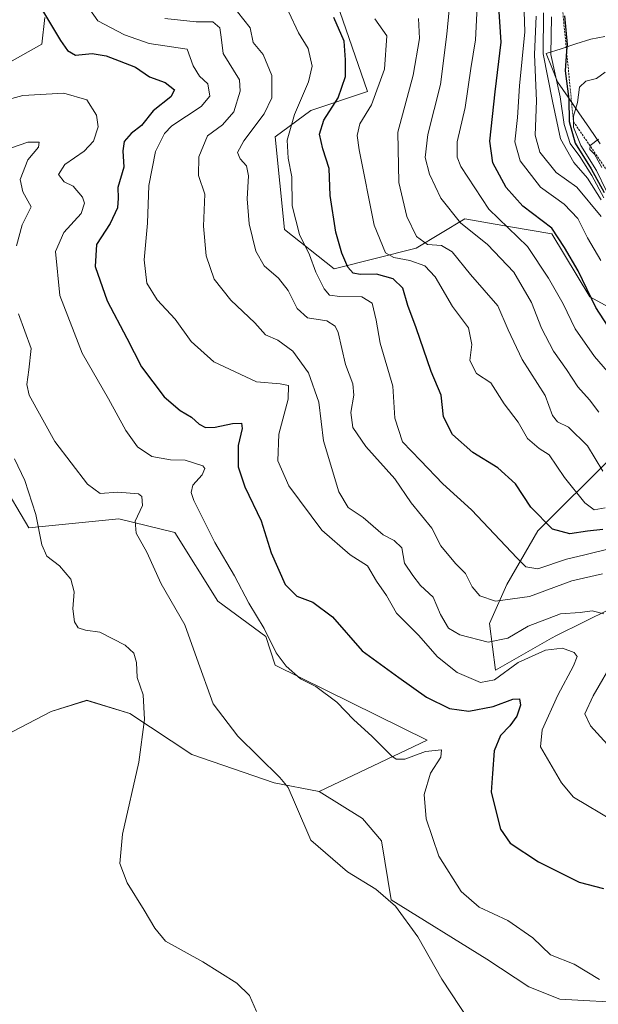
# Model space of a CAD drawing. Units: metres. Extents: x 576992 to 580454, y 4705725 to 4708077.
# Drawn here: x 577286 to 577429, y 4706136 to 4706378 of the extents above; entities that cross this region are included whole.
import ezdxf
from ezdxf.enums import TextEntityAlignment as Align

# ---------------------------------------------------------------- set-up
doc = ezdxf.new("R2010")
doc.units = ezdxf.units.M
doc.header["$MEASUREMENT"] = 0
doc.linetypes.add('TRAZOS', pattern=[0.75, 0.5, -0.25])
for name, color, linetype, lineweight in [('Arbolado forestal CxS', 92, 'Continuous', 0), ('Cultivos herbáceos CxS', 92, 'Continuous', 0), ('Curva de nivel maestra', 36, 'Continuous', 30), ('Curva de nivel normal', 36, 'Continuous', 0), ('Escarpado lineal', 39, 'TRAZOS', 0), ('Matorral CxS', 135, 'Continuous', 0), ('Municipio', 9, 'Continuous', 13), ('Municipio CxS', 142, 'Continuous', 0), ('Pastizal CxS', 92, 'Continuous', 0), ('Texto cartográfico', 19, 'Continuous', 0)]:
    doc.layers.add(name, color=color, linetype=linetype, lineweight=lineweight)
doc.styles.add('Arial', font='txt', dxfattribs={"height": 0.2})

# ---------------------------------------------------------------- blocks, each defined once
blk = doc.blocks.new('*U150')
at = {"layer": 'Cultivos herbáceos CxS', "color": 92, "linetype": 'Continuous', "lineweight": 0}
blk.add_polyline3d([(577282.7209, 4706201.7083, 431.9153), (577294.2559, 4706207.7061, 432.5527), (577303.0223, 4706210.4745, 433.2718), (577313.6345, 4706207.2445, 434.8255), (577328.8601, 4706197.0937, 437.4588), (577349.1613, 4706190.1727, 439.8649), (577360.2573, 4706188.0101, 440.9986), (577370.8603, 4706181.3653, 442.3062), (577375.5781, 4706175.8605, 442.151), (577377.9367, 4706161.3057, 440.2161), (577401.5273, 4706146.7527, 442.5486), (577411.8489, 4706139.9277, 443.0244), (577419.5209, 4706136.8757, 443.191), (577437.3235, 4706135.8955, 444.3696)], dxfattribs=at)
blk = doc.blocks.new('*U175')
at = {"layer": 'Curva de nivel normal', "color": 36, "linetype": 'Continuous', "lineweight": 0}
blk.add_polyline3d([(577429.23, 4706141.76, 445), (577423.04, 4706145.49, 445), (577417.21, 4706147.77, 445), (577412.86, 4706152, 445), (577406.66, 4706156.24, 445), (577399.59, 4706159.5, 445), (577395.22, 4706163.37, 445), (577389.67, 4706172.12, 445), (577386.58, 4706181.31, 445), (577386.11, 4706187.32, 445), (577387.62, 4706192.54, 445), (577390.19, 4706196.49, 445), (577390.34, 4706198.28, 445), (577386.41, 4706197.84, 445), (577381.33, 4706195.97, 445), (577379.17, 4706196, 445), (577378.05, 4706196.8, 445), (577373.23, 4706201.62, 445), (577368.77, 4706205.65, 445), (577364.59, 4706210.05, 445), (577359.44, 4706213.84, 445), (577355.67, 4706215.8, 445), (577352.08, 4706218.88, 445), (577349.68, 4706222.14, 445), (577346.68, 4706228.14, 445), (577342.95, 4706234.41, 445), (577339.35, 4706241.14, 445), (577334.52, 4706249.31, 445), (577329.39, 4706259.7, 445), (577328.72, 4706261.63, 445), (577329.1, 4706263.47, 445), (577331.42, 4706266, 445), (577332.1, 4706267.53, 445), (577331.62, 4706268.19, 445), (577327.26, 4706269.58, 445), (577323.62, 4706269.7, 445), (577319.06, 4706270.51, 445), (577315.48, 4706272.9, 445), (577312.59, 4706276.92, 445), (577308.32, 4706284.73, 445), (577301.86, 4706295.97, 445), (577296.4, 4706310.18, 445), (577295.31, 4706320.98, 445), (577297.32, 4706325.69, 445), (577301.61, 4706330.33, 445), (577302.41, 4706332.9, 445), (577301.96, 4706334.41, 445), (577299.65, 4706337.1, 445), (577297.44, 4706338.15, 445), (577296.03, 4706339.96, 445), (577297.63, 4706342.44, 445), (577302.37, 4706345.71, 445), (577304.65, 4706348.18, 445), (577305.79, 4706351.71, 445), (577305.44, 4706354.58, 445), (577303.06, 4706358.36, 445), (577297.37, 4706359.98, 445), (577287.28, 4706359.38, 445), (577280.9, 4706357.7, 445)], dxfattribs=at)
blk = doc.blocks.new('*U176')
at = {"layer": 'Curva de nivel normal', "color": 36, "linetype": 'Continuous', "lineweight": 0}
for points in [[(577322.21, 4706378.38, 460), (577329.96, 4706377.54, 460), (577334.08, 4706377.53, 460), (577335.81, 4706376.08, 460), (577336.13, 4706373.78, 460), (577336.58, 4706369.74, 460), (577340.65, 4706363.28, 460), (577340.78, 4706360.49, 460), (577339.25, 4706355.42, 460), (577336.41, 4706352.17, 460), (577332.76, 4706349.46, 460), (577330.6, 4706344.34, 460), (577330.53, 4706339.7, 460), (577332.04, 4706335.14, 460), (577331.78, 4706327.23, 460), (577332.38, 4706319.94, 460), (577334.34, 4706314.23, 460), (577338.47, 4706309.03, 460), (577344.35, 4706303.47, 460), (577346.98, 4706300.44, 460), (577350.07, 4706299.19, 460), (577353.71, 4706296.49, 460), (577357.64, 4706291.09, 460), (577360.14, 4706283.92, 460), (577361.26, 4706274.38, 460), (577365.08, 4706261.83, 460), (577367.34, 4706257.99, 460), (577371.08, 4706255.53, 460), (577376, 4706251.24, 460), (577378.72, 4706249.82, 460), (577380.56, 4706247.99, 460), (577381.22, 4706244.26, 460), (577383.33, 4706241.21, 460), (577385.19, 4706238.76, 460), (577388.32, 4706235.89, 460), (577390.12, 4706231.58, 460), (577392.09, 4706228.21, 460), (577394.85, 4706226.64, 460), (577401.81, 4706224.8, 460), (577406.66, 4706225.75, 460), (577411.66, 4706228.74, 460), (577419.66, 4706231.8, 460), (577424.46, 4706232.08, 460), (577427.46, 4706232.52, 460), (577430.33, 4706231.79, 460)], [(577433.05, 4706220.79, 460), (577427.7, 4706211.58, 460), (577425.68, 4706207.16, 460), (577427.03, 4706204.16, 460), (577433.73, 4706196.86, 460)]]:
    blk.add_polyline3d(points, dxfattribs=at)
blk = doc.blocks.new('*U178')
at = {"layer": 'Curva de nivel normal', "color": 36, "linetype": 'Continuous', "lineweight": 0}
for points in [[(577284.5, 4706346.53, 440), (577288.52, 4706347.9, 440), (577291.27, 4706347.94, 440), (577291.08, 4706346.73, 440), (577288.47, 4706343.6, 440), (577286.6, 4706338.76, 440), (577287.25, 4706335.73, 440), (577289.35, 4706332.02, 440), (577287.09, 4706327.56, 440), (577285.68, 4706322.39, 440)], [(577286.19, 4706305.64, 440), (577289.29, 4706297.09, 440), (577288.72, 4706291.87, 440), (577288.24, 4706288.25, 440), (577288.84, 4706285.64, 440), (577295.18, 4706274.23, 440), (577303.18, 4706263.72, 440), (577306.33, 4706261.39, 440), (577310.68, 4706261.76, 440), (577315.72, 4706261.35, 440), (577316.56, 4706260.66, 440), (577316.69, 4706258.48, 440), (577314.93, 4706254.56, 440), (577315.15, 4706251.67, 440), (577317.8, 4706246.93, 440), (577321.31, 4706239.17, 440), (577327.18, 4706229.08, 440), (577330.14, 4706220.79, 440), (577334.16, 4706209.59, 440), (577340.24, 4706201.66, 440), (577350.56, 4706191.49, 440), (577352.57, 4706189.02, 440), (577354.42, 4706184.82, 440), (577358.14, 4706176.02, 440), (577367.17, 4706168.2, 440), (577374.2, 4706163.94, 440), (577379.05, 4706159.76, 440), (577384.56, 4706152.21, 440), (577390.42, 4706141.82, 440), (577401.48, 4706124.94, 440)]]:
    blk.add_polyline3d(points, dxfattribs=at)
blk = doc.blocks.new('*U183')
at = {"layer": 'Curva de nivel normal', "color": 36, "linetype": 'Continuous', "lineweight": 0}
blk.add_polyline3d([(577432.78, 4706180.75, 455), (577422.86, 4706186.63, 455), (577419.93, 4706190.12, 455), (577414.75, 4706199.05, 455), (577415.17, 4706203.23, 455), (577419.02, 4706211.74, 455), (577422.83, 4706218.99, 455), (577423.75, 4706221.27, 455), (577422.98, 4706222.25, 455), (577420.16, 4706223.35, 455), (577415.98, 4706222.82, 455), (577409.25, 4706219.75, 455), (577403.42, 4706215.55, 455), (577399.96, 4706214.85, 455), (577394.24, 4706217.36, 455), (577389.4, 4706221.19, 455), (577384.65, 4706226.48, 455), (577379.3, 4706231.92, 455), (577376.82, 4706236.32, 455), (577374.34, 4706239.8, 455), (577372.16, 4706243.62, 455), (577367.84, 4706246.3, 455), (577360.9, 4706252.36, 455), (577352.8, 4706263.26, 455), (577350.03, 4706269.48, 455), (577350.29, 4706275.98, 455), (577352.56, 4706284.65, 455), (577352.64, 4706288, 455), (577350.6, 4706288.38, 455), (577344.8, 4706288.92, 455), (577334.3, 4706293.83, 455), (577328.73, 4706298.84, 455), (577324.78, 4706304.31, 455), (577320.35, 4706309.14, 455), (577317.79, 4706313.22, 455), (577317.14, 4706318.92, 455), (577318, 4706327.98, 455), (577318.26, 4706337.24, 455), (577319.96, 4706345.64, 455), (577322.15, 4706350.05, 455), (577323.95, 4706351.98, 455), (577331.16, 4706356.73, 455), (577333.29, 4706359.28, 455), (577332.81, 4706362.26, 455), (577330.8, 4706364.2, 455), (577329.19, 4706366.74, 455), (577327.71, 4706370.84, 455), (577318.33, 4706372.19, 455), (577312.31, 4706374.36, 455), (577305.71, 4706377.81, 455), (577303.33, 4706381.17, 455)], dxfattribs=at)
blk = doc.blocks.new('*U184')
at = {"layer": 'Curva de nivel normal', "color": 36, "linetype": 'Continuous', "lineweight": 0}
blk.add_polyline3d([(577340.15, 4706380, 465), (577343.24, 4706376.11, 465), (577343.94, 4706372.44, 465), (577346.48, 4706369.5, 465), (577348.55, 4706364.34, 465), (577348.55, 4706358.83, 465), (577346.72, 4706354.94, 465), (577341.72, 4706348.29, 465), (577340.15, 4706345.42, 465), (577340.74, 4706343.86, 465), (577342.3, 4706342.08, 465), (577342.82, 4706339.61, 465), (577342.51, 4706333.96, 465), (577343, 4706327.79, 465), (577344.62, 4706321.08, 465), (577346.69, 4706317.49, 465), (577350.22, 4706314.4, 465), (577352.6, 4706311.4, 465), (577354.84, 4706307, 465), (577357.39, 4706304.67, 465), (577362.1, 4706303.92, 465), (577364.2, 4706302.6, 465), (577364.9, 4706301.03, 465), (577366.7, 4706293.17, 465), (577368.54, 4706288.44, 465), (577368.78, 4706285.61, 465), (577367.99, 4706281.38, 465), (577368.51, 4706277.63, 465), (577371.76, 4706272.97, 465), (577378.85, 4706265, 465), (577382.87, 4706259.09, 465), (577387.97, 4706252.88, 465), (577390.18, 4706248.5, 465), (577392.16, 4706246.12, 465), (577393.87, 4706244.1, 465), (577396.25, 4706241.69, 465), (577397.92, 4706238.43, 465), (577399.77, 4706236.18, 465), (577403.67, 4706234.91, 465), (577412.03, 4706236.05, 465), (577422.42, 4706239.88, 465), (577430, 4706241.63, 465)], dxfattribs=at)
blk = doc.blocks.new('*U187')
at = {"layer": 'Curva de nivel maestra', "color": 36, "linetype": 'Continuous', "lineweight": 30}
blk.add_polyline3d([(577287.92, 4706387.38, 450), (577296.54, 4706372.99, 450), (577298.23, 4706370.49, 450), (577300.25, 4706369.35, 450), (577304.36, 4706369.77, 450), (577307.82, 4706369.22, 450), (577310.97, 4706367.95, 450), (577314.98, 4706366.4, 450), (577318.43, 4706364.02, 450), (577322.32, 4706362.66, 450), (577324.62, 4706360.78, 450), (577323.73, 4706359.08, 450), (577319.33, 4706355.64, 450), (577316.51, 4706352.04, 450), (577313.96, 4706350.03, 450), (577312.23, 4706348.11, 450), (577311.88, 4706345.78, 450), (577312.16, 4706341.78, 450), (577310.68, 4706336.78, 450), (577310.76, 4706334.11, 450), (577310.57, 4706331.78, 450), (577308.78, 4706327.86, 450), (577305.42, 4706322.75, 450), (577305.08, 4706317.28, 450), (577308.06, 4706308.84, 450), (577312.87, 4706299.66, 450), (577316.49, 4706292.61, 450), (577322.1, 4706285.22, 450), (577326.03, 4706281.81, 450), (577328.78, 4706280.24, 450), (577330.7, 4706278.48, 450), (577332.22, 4706277.67, 450), (577334.62, 4706277.73, 450), (577338.9, 4706278.68, 450), (577341.07, 4706278.69, 450), (577341.28, 4706277.44, 450), (577340.26, 4706273.22, 450), (577340.25, 4706267.96, 450), (577341.9, 4706263.04, 450), (577345.98, 4706254.7, 450), (577348.37, 4706246.83, 450), (577351.82, 4706239, 450), (577354.73, 4706236.15, 450), (577358.67, 4706234.62, 450), (577363.5, 4706231.07, 450), (577370.82, 4706222.62, 450), (577379.85, 4706216.09, 450), (577386.64, 4706211.21, 450), (577392.33, 4706208.47, 450), (577397.09, 4706207.83, 450), (577403.05, 4706208.93, 450), (577407.92, 4706210.77, 450), (577409.52, 4706210.83, 450), (577409.78, 4706209.24, 450), (577408.87, 4706206.55, 450), (577407.16, 4706204.17, 450), (577404.84, 4706201.85, 450), (577403.31, 4706198.04, 450), (577402.89, 4706192.45, 450), (577402.61, 4706187.84, 450), (577404.91, 4706178.72, 450), (577407.22, 4706175.3, 450), (577414.23, 4706170.69, 450), (577424.21, 4706165.67, 450), (577430.26, 4706164.13, 450)], dxfattribs=at)

msp = doc.modelspace()

# ---------------------------------------------------------------- linework, layer by layer
at = {"layer": 'Arbolado forestal CxS', "color": 92, "linetype": 'Continuous', "lineweight": 0}
for points in [[(577360.77, 4706393.24, 478.22), (577372.1, 4706360.39, 480.57), (577358.2, 4706355.72, 474.79), (577349.41, 4706349.22, 469.62), (577351.68, 4706326.38, 469.24), (577363.89, 4706316.72, 472.97), (577384.15, 4706321.83, 481.71), (577396.11, 4706329.01, 490.9), (577406.82, 4706327.2, 495.18), (577417.54, 4706325.39, 499.79), (577426.9, 4706309.82, 500.97), (577441.64, 4706301.8, 506.29)], [(577441.64, 4706301.8, 506.29), (577426.9, 4706309.82, 500.97), (577417.54, 4706325.39, 499.79), (577406.82, 4706327.2, 495.18), (577396.11, 4706329.01, 490.9), (577384.15, 4706321.83, 481.71), (577363.89, 4706316.72, 472.97), (577351.68, 4706326.38, 469.24), (577349.41, 4706349.22, 469.62), (577358.2, 4706355.72, 474.79), (577372.1, 4706360.39, 480.57), (577360.77, 4706393.24, 478.22)], [(577292.71, 4706378.65, 450.23), (577291.98, 4706372.08, 449.13), (577269.21, 4706359.35, 444.31), (577255.45, 4706337.55, 440.91), (577245.63, 4706324.65, 438.57), (577245.62, 4706311.59, 431.96), (577253.5, 4706308.9, 432.22), (577249.94, 4706302.15, 427.91), (577246.2, 4706289.08, 428.26), (577249.94, 4706281.3, 431.67), (577264.88, 4706282.09, 433.26), (577269.98, 4706279.23, 433.45), (577274.71, 4706276.58, 433.56), (577288.7, 4706252.92, 434.78), (577310.9, 4706255.19, 439.23), (577324.65, 4706251.8, 442.78), (577335.28, 4706234.86, 443.06), (577347.07, 4706226.21, 445.22), (577349.43, 4706219.13, 444.58), (577386.79, 4706200.64, 445.5), (577360.26, 4706188.01, 441)], [(577269.21, 4706359.35, 444.31), (577291.98, 4706372.08, 449.13), (577292.71, 4706378.65, 450.23)], [(577437.32, 4706135.9, 444.37), (577419.52, 4706136.88, 443.19), (577411.85, 4706139.93, 443.02), (577401.53, 4706146.75, 442.55), (577377.94, 4706161.31, 440.22), (577375.58, 4706175.86, 442.15), (577370.86, 4706181.37, 442.31), (577360.26, 4706188.01, 441), (577386.79, 4706200.64, 445.5), (577349.43, 4706219.13, 444.58), (577347.07, 4706226.21, 445.22), (577335.28, 4706234.86, 443.06), (577324.65, 4706251.8, 442.78), (577310.9, 4706255.19, 439.23), (577288.7, 4706252.92, 434.78), (577274.71, 4706276.58, 433.56)], [(577432.26, 4706270.38, 486.75), (577414.07, 4706252.21, 473.44), (577406.45, 4706238.96, 465.85), (577402.15, 4706229.36, 461.04), (577403.61, 4706217.94, 453.65), (577417.46, 4706225.79, 454.97), (577418.68, 4706226.4, 455.51), (577431.95, 4706233.02, 460.32)], [(577431.95, 4706233.02, 460.32), (577418.68, 4706226.4, 455.51), (577417.46, 4706225.79, 454.97), (577403.61, 4706217.94, 453.65), (577402.15, 4706229.36, 461.04), (577406.45, 4706238.96, 465.85), (577414.07, 4706252.21, 473.44), (577432.26, 4706270.38, 486.75)], [(577360.26, 4706188.01, 441), (577370.86, 4706181.37, 442.31), (577375.58, 4706175.86, 442.15), (577377.94, 4706161.31, 440.22), (577401.53, 4706146.75, 442.55), (577411.85, 4706139.93, 443.02), (577419.52, 4706136.88, 443.19), (577437.32, 4706135.9, 444.37), (577451.46, 4706129.05, 445.21), (577474.66, 4706115.29, 446.05), (577499.83, 4706105.06, 446.69), (577523.33, 4706104.86, 447.88), (577543.81, 4706110.95, 449.92), (577565.89, 4706117.02, 452.37), (577572.65, 4706118.18, 453.04), (577585.54, 4706120.4, 454.73), (577591.32, 4706103.76, 452.44), (577586.9, 4706094.36, 451.2), (577577.5, 4706079.43, 448.43), (577596.29, 4706076.12, 448.49), (577610.11, 4706075.56, 449.13), (577630.04, 4706073.93, 450.26)]]:
    msp.add_polyline3d(points, dxfattribs=at)
at = {"layer": 'Cultivos herbáceos CxS', "color": 92, "linetype": 'Continuous', "lineweight": 0}
for points in [[(577360.26, 4706188.01, 441), (577349.16, 4706190.17, 439.86), (577328.86, 4706197.09, 437.46), (577313.63, 4706207.24, 434.83), (577303.02, 4706210.47, 433.27), (577294.26, 4706207.71, 432.55), (577282.72, 4706201.71, 431.92), (577267.49, 4706197.56, 431.15), (577246.73, 4706194.33, 430.67), (577235.66, 4706194.33, 430.38), (577228.99, 4706191.52, 430.2), (577226.89, 4706190.64, 430.12), (577223.01, 4706192.37, 429.57), (577222.36, 4706191.48, 429.58), (577216.93, 4706176.65, 430.07)], [(577360.26, 4706188.01, 441), (577370.86, 4706181.37, 442.31), (577375.58, 4706175.86, 442.15), (577377.94, 4706161.31, 440.22), (577401.53, 4706146.75, 442.55), (577411.85, 4706139.93, 443.02), (577419.52, 4706136.88, 443.19), (577437.32, 4706135.9, 444.37), (577451.46, 4706129.05, 445.21), (577474.66, 4706115.29, 446.05), (577499.83, 4706105.06, 446.69), (577523.33, 4706104.86, 447.88), (577543.81, 4706110.95, 449.92), (577565.89, 4706117.02, 452.37), (577572.65, 4706118.18, 453.04), (577585.54, 4706120.4, 454.73), (577591.32, 4706103.76, 452.44), (577586.9, 4706094.36, 451.2), (577577.5, 4706079.43, 448.43), (577596.29, 4706076.12, 448.49), (577610.11, 4706075.56, 449.13), (577630.04, 4706073.93, 450.26)]]:
    msp.add_polyline3d(points, dxfattribs=at)
at = {"layer": 'Curva de nivel maestra', "color": 36, "linetype": 'Continuous', "lineweight": 30}
for points in [[(577432.48, 4706300.93, 500), (577428.39, 4706307.18, 500), (577424.03, 4706316.21, 500), (577420.64, 4706322.02, 500), (577417.56, 4706326.74, 500), (577410.4, 4706332.19, 500), (577406.31, 4706336.76, 500), (577402.96, 4706342.86, 500), (577402.29, 4706348.18, 500), (577403.57, 4706360.31, 500), (577405.04, 4706372.52, 500), (577404.29, 4706383.92, 500)], [(577420.6, 4706379.04, 525), (577421.27, 4706372.02, 525), (577421.15, 4706370.36, 525), (577420.8, 4706365.5, 525), (577421.71, 4706358.52, 525), (577421.82, 4706353.03, 525), (577423.25, 4706347.7, 525), (577427.23, 4706341.34, 525), (577430.42, 4706335.54, 525)], [(577430.04, 4706252.55, 475), (577426.27, 4706252.14, 475), (577421.97, 4706251.47, 475), (577417.66, 4706252.6, 475), (577412.31, 4706258.05, 475), (577408.61, 4706263.81, 475), (577404.22, 4706267.69, 475), (577398.08, 4706271.49, 475), (577393.05, 4706275.94, 475), (577390.86, 4706280.32, 475), (577390.28, 4706285.66, 475), (577387.82, 4706291.42, 475), (577384.08, 4706302.24, 475), (577382.07, 4706307.7, 475), (577380.84, 4706311.96, 475), (577378.49, 4706314.27, 475), (577374.32, 4706315.44, 475), (577370.3, 4706315.32, 475), (577368.62, 4706315.69, 475), (577367.32, 4706317.15, 475), (577365.8, 4706320.56, 475), (577364.3, 4706325.78, 475), (577362.94, 4706334.78, 475), (577362.71, 4706341.48, 475), (577361.13, 4706346.26, 475), (577360.28, 4706349.92, 475), (577361.36, 4706353.34, 475), (577364.94, 4706358.83, 475), (577366.68, 4706364.14, 475), (577366.75, 4706368.24, 475), (577366.38, 4706372.84, 475), (577363.88, 4706378.64, 475)]]:
    msp.add_polyline3d(points, dxfattribs=at)
at = {"layer": 'Curva de nivel normal', "color": 36, "linetype": 'Continuous', "lineweight": 0}
for points in [[(577429.56, 4706318.79, 505), (577426.29, 4706324.35, 505), (577423.93, 4706329.14, 505), (577420.54, 4706332.66, 505), (577414.74, 4706336.86, 505), (577409.7, 4706343.34, 505), (577408.38, 4706348.02, 505), (577409.08, 4706354, 505), (577409.56, 4706361.78, 505), (577410.88, 4706375.11, 505), (577410.58, 4706385.14, 505)], [(577433.96, 4706288.3, 495), (577428.05, 4706295.12, 495), (577423.27, 4706301.95, 495), (577420.34, 4706308.1, 495), (577416.66, 4706314.42, 495), (577411.55, 4706322.21, 495), (577402.01, 4706331.43, 495), (577395.14, 4706341.93, 495), (577394.25, 4706344.26, 495), (577394.24, 4706348.04, 495), (577396.22, 4706356.44, 495), (577397.58, 4706366.06, 495), (577398.71, 4706373.16, 495), (577399.16, 4706381.28, 495)], [(577352.77, 4706379.92, 470), (577355.1, 4706374.82, 470), (577357.52, 4706370.97, 470), (577358.48, 4706366.65, 470), (577357.64, 4706362.78, 470), (577354.18, 4706354.78, 470), (577352.38, 4706348.4, 470), (577352.59, 4706343.96, 470), (577353.46, 4706339.4, 470), (577353.6, 4706332.21, 470), (577355.38, 4706325.17, 470), (577357.85, 4706320.21, 470), (577359.43, 4706315.94, 470), (577361.42, 4706311.78, 470), (577362.79, 4706310.24, 470), (577365.31, 4706309.92, 470), (577370.76, 4706309.86, 470), (577373.31, 4706308.26, 470), (577374.3, 4706304.08, 470), (577375.29, 4706298.41, 470), (577378.38, 4706287.83, 470), (577378.86, 4706279.98, 470), (577380.73, 4706274.11, 470), (577385.2, 4706269.56, 470), (577390.64, 4706263.78, 470), (577397.75, 4706257.4, 470), (577409.01, 4706245.47, 470), (577411.13, 4706243.38, 470), (577414.06, 4706242.85, 470), (577421.17, 4706245.26, 470), (577425.62, 4706246.31, 470), (577431.99, 4706247.84, 470)], [(577429.07, 4706281.43, 490), (577426.8, 4706284.48, 490), (577423.96, 4706287.64, 490), (577421.17, 4706291.98, 490), (577417.94, 4706296.45, 490), (577414.94, 4706302.14, 490), (577412.51, 4706308.45, 490), (577408.17, 4706315.95, 490), (577401.66, 4706322.73, 490), (577395.02, 4706328.03, 490), (577390.17, 4706334.11, 490), (577387.36, 4706340.02, 490), (577386.37, 4706344.17, 490), (577387.01, 4706349.78, 490), (577390.08, 4706362.11, 490), (577391.66, 4706374.52, 490), (577392.23, 4706380.54, 490)], [(577413.63, 4706378.94, 510), (577413.25, 4706369.55, 510), (577413.71, 4706358.12, 510), (577413.44, 4706349.68, 510), (577414.58, 4706345.49, 510), (577418.58, 4706340.47, 510), (577423.7, 4706336.82, 510), (577429.68, 4706329.6, 510)], [(577415.46, 4706379.78, 515), (577415.42, 4706369.67, 515), (577417.66, 4706358, 515), (577419.68, 4706348.73, 515), (577422.94, 4706342.96, 515), (577426.31, 4706339.1, 515), (577429.64, 4706333.76, 515)], [(577417.4, 4706378.78, 520), (577417.31, 4706369.5, 520), (577419.61, 4706359.08, 520), (577420.59, 4706352.3, 520), (577422.06, 4706347.56, 520), (577424.44, 4706344.39, 520), (577427.41, 4706339.69, 520), (577430.36, 4706334.24, 520)], [(577430.66, 4706257.87, 480), (577427.94, 4706257.4, 480), (577425.66, 4706259.12, 480), (577420.6, 4706265.36, 480), (577416.9, 4706270.89, 480), (577414.4, 4706272.49, 480), (577411.54, 4706274.99, 480), (577409.23, 4706279.01, 480), (577405.78, 4706283.48, 480), (577402.48, 4706288.65, 480), (577399, 4706290.99, 480), (577397.29, 4706294.19, 480), (577397.83, 4706298.11, 480), (577396.98, 4706302.19, 480), (577393.06, 4706307.42, 480), (577388.77, 4706314.76, 480), (577386.25, 4706317.5, 480), (577382.56, 4706318.75, 480), (577378.63, 4706319.54, 480), (577376.6, 4706320.71, 480), (577373.79, 4706327.51, 480), (577370.04, 4706346.04, 480), (577369.61, 4706349.58, 480), (577370.22, 4706352.44, 480), (577373.1, 4706357.11, 480), (577376.3, 4706365.94, 480), (577376.89, 4706374.12, 480), (577373.94, 4706378.28, 480)], [(577430.11, 4706266.93, 485), (577426.34, 4706273.18, 485), (577421.6, 4706277.78, 485), (577418.88, 4706279.02, 485), (577417.68, 4706280.64, 485), (577415.88, 4706285.51, 485), (577410.22, 4706294.39, 485), (577406.73, 4706301.73, 485), (577404.19, 4706307.64, 485), (577397.47, 4706315.33, 485), (577392.99, 4706320.96, 485), (577390.33, 4706322.45, 485), (577386.93, 4706322.74, 485), (577384.23, 4706324.67, 485), (577381.81, 4706329.66, 485), (577379.86, 4706337.98, 485), (577379.56, 4706350.35, 485), (577383.38, 4706364.42, 485), (577384.97, 4706373.42, 485), (577384.65, 4706378.35, 485)], [(577430.92, 4706336.01, 530), (577428.51, 4706340.96, 530), (577424.68, 4706347.14, 530), (577422.84, 4706351.62, 530), (577422.87, 4706354.32, 530), (577423.82, 4706357.7, 530), (577424.33, 4706361.5, 530), (577425.86, 4706362.95, 530), (577428.48, 4706363.6, 530), (577430.66, 4706365.2, 530)], [(577429, 4706348.65, 535), (577426.98, 4706347.08, 535), (577426.84, 4706346.1, 535), (577428.05, 4706344.96, 535), (577429.86, 4706341.66, 535)], [(577285.24, 4706269.91, 435), (577287.79, 4706264.57, 435), (577290.44, 4706256.23, 435), (577291.95, 4706248.74, 435), (577293.19, 4706245.98, 435), (577296.28, 4706243.61, 435), (577299.08, 4706240.32, 435), (577299.88, 4706237.2, 435), (577299.57, 4706233.03, 435), (577300.02, 4706229.81, 435), (577300.85, 4706228.31, 435), (577302.69, 4706227.72, 435), (577306.25, 4706227.27, 435), (577312.43, 4706224.08, 435), (577314.58, 4706222.12, 435), (577315.26, 4706219.79, 435), (577315.42, 4706216.12, 435), (577316.92, 4706211.79, 435), (577317.24, 4706205.73, 435), (577315.79, 4706195.26, 435), (577311.77, 4706177.51, 435), (577311.11, 4706170.3, 435), (577312.94, 4706165.5, 435), (577317.18, 4706158.79, 435), (577319.73, 4706154.38, 435), (577322.42, 4706151.14, 435), (577331.56, 4706146.04, 435), (577339.97, 4706140.79, 435), (577343.09, 4706137.82, 435), (577344.78, 4706133.83, 435)]]:
    msp.add_polyline3d(points, dxfattribs=at)
at = {"layer": 'Escarpado lineal', "color": 39, "linetype": 'TRAZOS', "lineweight": 0}
msp.add_polyline3d([(577279.56, 4706568.52, 511.45), (577278.88, 4706562.79, 510.44), (577285.68, 4706558.52, 504.29), (577290.68, 4706553.95, 512.9), (577295.38, 4706546.15, 515.08), (577305.35, 4706540.67, 518.33), (577311.1, 4706536.76, 518.9), (577325.71, 4706530.23, 517.31), (577349.85, 4706520.68, 525.38), (577357.52, 4706521.56, 528.91), (577387.9, 4706490.96, 529.11), (577401.77, 4706464.55, 524.92), (577417.67, 4706405.97, 523.41), (577422.85, 4706352.97, 532.29), (577435.93, 4706333.9, 539.64), (577445.66, 4706317.12, 541.83), (577453.98, 4706310.01, 544.7), (577462.04, 4706302.94, 545.48), (577472.69, 4706290.14, 546.14), (577481.31, 4706283.59, 543.51), (577503.78, 4706271.5, 544.89)], dxfattribs=at)
at = {"layer": 'Matorral CxS', "color": 135, "linetype": 'Continuous', "lineweight": 0}
for points in [[(577441.64, 4706301.8, 506.29), (577426.9, 4706309.82, 500.97), (577417.54, 4706325.39, 499.79), (577406.82, 4706327.2, 495.18), (577396.11, 4706329.01, 490.9), (577384.15, 4706321.83, 481.71), (577363.89, 4706316.72, 472.97), (577351.68, 4706326.38, 469.24), (577349.41, 4706349.22, 469.62), (577358.2, 4706355.72, 474.79), (577372.1, 4706360.39, 480.57), (577360.77, 4706393.24, 478.22)], [(577441.64, 4706301.8, 506.29), (577426.9, 4706309.82, 500.97), (577417.54, 4706325.39, 499.79), (577406.82, 4706327.2, 495.18), (577396.11, 4706329.01, 490.9), (577384.15, 4706321.83, 481.71), (577363.89, 4706316.72, 472.97), (577351.68, 4706326.38, 469.24), (577349.41, 4706349.22, 469.62), (577358.2, 4706355.72, 474.79), (577372.1, 4706360.39, 480.57), (577360.77, 4706393.24, 478.22)], [(577431.95, 4706233.02, 460.32), (577418.68, 4706226.4, 455.51), (577417.46, 4706225.79, 454.97), (577403.61, 4706217.94, 453.65), (577402.15, 4706229.36, 461.04), (577406.45, 4706238.96, 465.85), (577414.07, 4706252.21, 473.44), (577432.26, 4706270.38, 486.75)], [(577431.95, 4706233.02, 460.32), (577418.68, 4706226.4, 455.51), (577417.46, 4706225.79, 454.97), (577403.61, 4706217.94, 453.65), (577402.15, 4706229.36, 461.04), (577406.45, 4706238.96, 465.85), (577414.07, 4706252.21, 473.44), (577432.26, 4706270.38, 486.75)]]:
    msp.add_polyline3d(points, dxfattribs=at)
at = {"layer": 'Municipio', "color": 9, "linetype": 'Continuous', "lineweight": 13}
msp.add_polyline3d([(577430.58, 4706373.96, 528.21), (577427.15, 4706373.27, 526.84), (577423.47, 4706372.11, 525.57), (577419.79, 4706370.94, 522.53), (577416.11, 4706369.78, 517.35), (577417.51, 4706366.29, 518.79), (577418.92, 4706362.81, 520.24), (577421.54, 4706358.99, 523.69), (577424.16, 4706355.16, 529.66), (577426.79, 4706351.34, 533.62), (577429.41, 4706347.51, 534.12)], dxfattribs=at)
msp.add_polyline3d([(577430.58, 4706373.96, 528.21), (577427.15, 4706373.27, 526.84), (577423.47, 4706372.11, 525.57), (577419.79, 4706370.94, 522.53), (577416.11, 4706369.78, 517.35), (577417.51, 4706366.29, 518.79), (577418.92, 4706362.81, 520.24), (577421.54, 4706358.99, 523.69), (577424.16, 4706355.16, 529.66), (577426.79, 4706351.34, 533.62), (577429.41, 4706347.51, 534.12)], dxfattribs=at)
at = {"layer": 'Municipio CxS', "color": 142, "linetype": 'Continuous', "lineweight": 0}
for points in [[(577430.58, 4706373.96, 528.21), (577427.15, 4706373.27, 526.84), (577423.47, 4706372.11, 525.57), (577419.79, 4706370.94, 522.53), (577416.11, 4706369.78, 517.35), (577417.51, 4706366.29, 518.79), (577418.92, 4706362.81, 520.24), (577421.54, 4706358.99, 523.69), (577424.16, 4706355.16, 529.66), (577426.79, 4706351.34, 533.62), (577429.41, 4706347.51, 534.12)], [(577429.41, 4706347.51, 534.12), (577426.79, 4706351.34, 533.62), (577424.16, 4706355.16, 529.66), (577421.54, 4706358.99, 523.69), (577418.92, 4706362.81, 520.24), (577417.51, 4706366.29, 518.79), (577416.11, 4706369.78, 517.35), (577419.79, 4706370.94, 522.53), (577423.47, 4706372.11, 525.57), (577427.15, 4706373.27, 526.84), (577430.58, 4706373.96, 528.21)]]:
    msp.add_polyline3d(points, dxfattribs=at)
at = {"layer": 'Pastizal CxS', "color": 92, "linetype": 'Continuous', "lineweight": 0}
for points in [[(577292.71, 4706378.65, 450.23), (577291.98, 4706372.08, 449.13), (577269.21, 4706359.35, 444.31), (577255.45, 4706337.55, 440.91), (577245.63, 4706324.65, 438.57), (577245.62, 4706311.59, 431.96), (577253.5, 4706308.9, 432.22), (577249.94, 4706302.15, 427.91), (577246.2, 4706289.08, 428.26), (577249.94, 4706281.3, 431.67), (577264.88, 4706282.09, 433.26), (577269.98, 4706279.23, 433.45), (577274.71, 4706276.58, 433.56), (577288.7, 4706252.92, 434.78), (577310.9, 4706255.19, 439.23), (577324.65, 4706251.8, 442.78), (577335.28, 4706234.86, 443.06), (577347.07, 4706226.21, 445.22), (577349.43, 4706219.13, 444.58), (577386.79, 4706200.64, 445.5), (577360.26, 4706188.01, 441)], [(577292.71, 4706378.65, 450.23), (577291.98, 4706372.08, 449.13), (577269.21, 4706359.35, 444.31)], [(577274.71, 4706276.58, 433.56), (577288.7, 4706252.92, 434.78), (577310.9, 4706255.19, 439.23), (577324.65, 4706251.8, 442.78), (577335.28, 4706234.86, 443.06), (577347.07, 4706226.21, 445.22), (577349.43, 4706219.13, 444.58), (577386.79, 4706200.64, 445.5), (577360.26, 4706188.01, 441), (577349.16, 4706190.17, 439.86), (577328.86, 4706197.09, 437.46), (577313.63, 4706207.24, 434.83), (577303.02, 4706210.47, 433.27), (577294.26, 4706207.71, 432.55), (577282.72, 4706201.71, 431.92)], [(577360.26, 4706188.01, 441), (577349.16, 4706190.17, 439.86), (577328.86, 4706197.09, 437.46), (577313.63, 4706207.24, 434.83), (577303.02, 4706210.47, 433.27), (577294.26, 4706207.71, 432.55), (577282.72, 4706201.71, 431.92), (577267.49, 4706197.56, 431.15), (577246.73, 4706194.33, 430.67), (577235.66, 4706194.33, 430.38), (577228.99, 4706191.52, 430.2), (577226.89, 4706190.64, 430.12), (577223.01, 4706192.37, 429.57), (577222.36, 4706191.48, 429.58), (577216.93, 4706176.65, 430.07)]]:
    msp.add_polyline3d(points, dxfattribs=at)

# ---------------------------------------------------------------- block references
at = {"layer": 'Cultivos herbáceos CxS', "color": 92, "linetype": 'Continuous', "lineweight": 0}
msp.add_blockref('*U150', (0, 0), dxfattribs=at)
at = {"layer": 'Curva de nivel maestra', "color": 36, "linetype": 'Continuous', "lineweight": 30}
msp.add_blockref('*U187', (0, 0), dxfattribs=at)
at = {"layer": 'Curva de nivel normal', "color": 36, "linetype": 'Continuous', "lineweight": 0}
for name in ['*U178', '*U175', '*U183', '*U176', '*U184']:
    msp.add_blockref(name, (0, 0), dxfattribs=at)

# ---------------------------------------------------------------- texts
at = {"layer": 'Texto cartográfico', "color": 19, "linetype": 'Continuous', "lineweight": 0, "style": 'Arial'}
msp.add_text('Camino de Valbuenas', height=8, rotation=-33.0671, dxfattribs=at).set_placement((577299.14, 4706121.8), align=Align.MIDDLE_CENTER)

doc.saveas('drawing.dxf')
